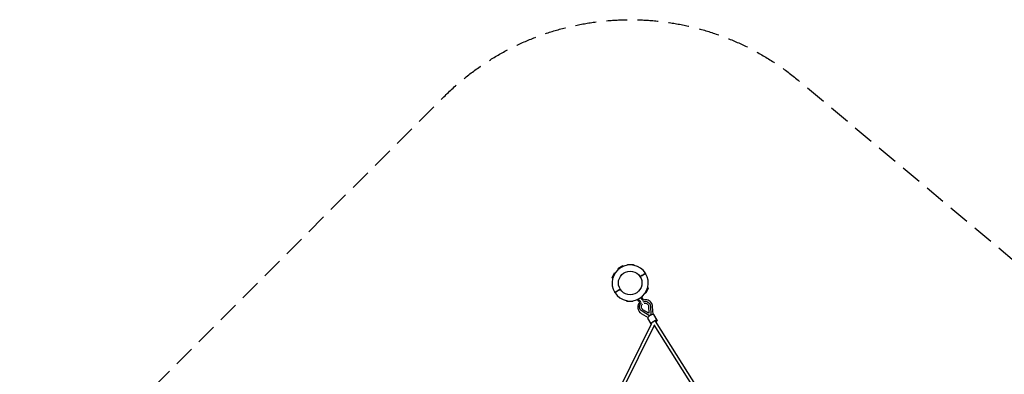
# Model space of a CAD drawing. Units: millimetres. Extents: x -5067 to 5160, y -5160 to 5067.
# Drawn here: x -5067 to 951, y 2898 to 5067 of the extents above; entities that cross this region are included whole.
import ezdxf

# ---------------------------------------------------------------- set-up
doc = ezdxf.new("R2010")
doc.units = ezdxf.units.MM
doc.header["$LTSCALE"] = 20
doc.linetypes.add('HIDDEN', pattern=[9.525, 6.35, -3.175])
doc.layers.add('2d', color=230, linetype='Continuous')
doc.layers.add('EN-SafetyZone', color=93, linetype='HIDDEN')

msp = doc.modelspace()

# ---------------------------------------------------------------- linework, layer by layer
at = {"layer": '2d'}
for p, q in [((-1380.8, 3562), (-1410.4, 3543.4)), ((-1380.8, 3562), (-1376.9, 3559)), ((-1349.1, 3570.6), (-1351, 3566)), ((-1349.1, 3570.6), (-1315.2, 3569.5)), ((-1445.7, 3487.6), (-1431.9, 3518.6)), ((-1431.9, 3518.6), (-1427, 3518.3)), ((-1410.4, 3543.4), (-1409.4, 3538.6)), ((-1260.3, 3369.9), (-1261.3, 3374.8)), ((-1238.8, 3394.7), (-1243.7, 3395.1)), ((-1225, 3425.7), (-1238.8, 3394.7)), ((-1321.6, 3342.8), (-1355.5, 3343.9)), ((-1321.6, 3342.8), (-1319.8, 3347.4)), ((-1289.9, 3351.3), (-1293.8, 3354.4)), ((-1289.9, 3351.3), (-1280.1, 3357.4)), ((-1281.5, 3344.3), (-1287.7, 3352.7)), ((-1270, 3363.8), (-1260.3, 3369.9)), ((-1257.6, 3358.9), (-1262.2, 3368.4)), ((-1223.3, 3313.7), (-1220.8, 3271.6)), ((-1216.3, 3329), (-1216.5, 3329.2)), ((-1211.9, 3314.7), (-1208.8, 3261.8)), ((-1195.5, 3264.7), (-1198.3, 3312.8)), ((-1273.9, 3293.9), (-1274, 3294.1)), ((-1267.7, 3270.5), (-1226.3, 3245.9)), ((-1217.6, 3256.4), (-1263.2, 3283.5)), ((-1220.8, 3271.6), (-1257.1, 3293.1)), ((-1208.8, 3261.8), (-1217.6, 3256.4)), ((-1217.5, 3256.2), (-1217.6, 3256.4)), ((-1208.6, 3261.6), (-1208.8, 3261.8)), ((-1170.4, 3229.2), (-1191.4, 3263.7)), ((-1399.7, 2812.8), (-1203.1, 3209.9)), ((-1382.9, 2803.9), (-1187.4, 3198.9)), ((-1206.3, 3207.4), (-1227.3, 3241.9)), ((-647.3, 2341.4), (-1188.1, 3200.1)), ((-636.9, 2360.5), (-1180.2, 3223.3))]:
    msp.add_line(p, q, dxfattribs=at)
msp.add_circle((-1335.4, 3456.7), 72, dxfattribs=at)
for start, end in [(32.88243, 211.32543), (212.88243, 31.32543)]:
    msp.add_arc((-1335.4, 3456.7), 110.4, start, end, dxfattribs=at)
at = {"layer": '2d', "extrusion": (0, 0, -1)}
for centre, major_axis, ratio, start_param, end_param in [((-1269.6, 3351.7), (-12, -7.3), 0.275121, -1.129156, 1.129156), ((-1245.2, 3311.7), (-28.8, -17.5), 0.96141, -0.471862, 1.3918), ((-1245.2, 3311.7), (-19, -11.5), 0.96141, -0.471862, 1.297123), ((-1269.6, 3351.7), (12, 7.3), 0.275121, -1.129156, 1.129156), ((-1275.1, 3360.7), (12.8, 7.8), 0.275121, -0.026582, 0), ((-1275.1, 3360.7), (12.8, 7.8), 0.275121, 0, 0.025039), ((-1245.2, 3311.7), (28.8, 17.5), 0.96141, -1.3918, 0.471862), ((-1245.2, 3311.7), (19, 11.5), 0.96141, -1.297123, 0.471862), ((-1188.4, 3218.3), (-17.9, -10.9), 0.275121, -0.272316, 1.570796), ((-1188.4, 3218.3), (17.9, 10.9), 0.275121, -1.570796, 1.097207)]:
    msp.add_ellipse(centre, major_axis=major_axis, ratio=ratio, start_param=start_param, end_param=end_param, dxfattribs=at)
at = {"layer": '2d'}
for centre, major_axis, start_param, end_param in [((-1209.4, 3252.8), (-17.9, -10.9), -1.570796, 0), ((-1209.4, 3252.8), (17.9, 10.9), 0, 1.570796), ((-1188.4, 3218.3), (8.97, 5.46), 0, 2.135868), ((-1188.4, 3218.3), (8.97, 5.46), -0.435654, 0)]:
    msp.add_ellipse(centre, major_axis=major_axis, ratio=0.275121, start_param=start_param, end_param=end_param, dxfattribs=at)
for points in [[(-1314.9, 3568.8), (-1315, 3569), (-1315.1, 3569.2), (-1315.2, 3569.5)], [(-1275.2, 3496.2), (-1267.6, 3501), (-1260, 3505.7), (-1252.4, 3510.5)], [(-1250.9, 3507.9), (-1258.4, 3503.2), (-1266, 3498.4), (-1273.6, 3493.7)], [(-1445.7, 3487.6), (-1445.5, 3487.4), (-1445.4, 3487.2), (-1445.2, 3487)], [(-1445.2, 3487), (-1444.9, 3486.6), (-1444.6, 3486.2), (-1444.3, 3485.8)], [(-1444.3, 3485.8), (-1444.6, 3486.2), (-1444.9, 3486.6), (-1445.2, 3487)], [(-1419.9, 3405.4), (-1412.3, 3410.2), (-1404.7, 3414.9), (-1397.1, 3419.7)], [(-1395.5, 3417.1), (-1403.1, 3412.4), (-1410.7, 3407.6), (-1418.3, 3402.9)], [(-1225.5, 3426.3), (-1225.8, 3426.7), (-1226.1, 3427.1), (-1226.4, 3427.5)], [(-1226.4, 3427.5), (-1226.1, 3427.1), (-1225.8, 3426.7), (-1225.5, 3426.3)], [(-1225, 3425.7), (-1225.2, 3425.9), (-1225.3, 3426.1), (-1225.5, 3426.3)], [(-1355.8, 3344.5), (-1355.7, 3344.3), (-1355.6, 3344.1), (-1355.5, 3343.9)]]:
    msp.add_open_spline(points, degree=3, dxfattribs=at)
for points, knots in [([(-1314.9, 3568.8), (-1314.7, 3568.3), (-1314.4, 3567.9), (-1314, 3567), (-1313.8, 3566.6), (-1313.4, 3565.7), (-1313.2, 3565.3), (-1312.9, 3564.9), (-1312.9, 3564.8), (-1312.9, 3564.8)], [0.019679151, 0.019679151, 0.019679151, 0.019679151, 0.021309057, 0.021309057, 0.022938963, 0.022938963, 0.024568869, 0.024568869, 0.024755252, 0.024755252, 0.024755252, 0.024755252]), ([(-1312.9, 3564.8), (-1312.9, 3564.9), (-1312.9, 3564.9), (-1313.2, 3565.3), (-1313.4, 3565.7), (-1313.6, 3566.2), (-1313.6, 3566.2), (-1313.6, 3566.2)], [0.002271364, 0.002271364, 0.002271364, 0.002271364, 0.00235241, 0.00235241, 0.003997688, 0.003997688, 0.004088631, 0.004088631, 0.004088631, 0.004088631]), ([(-1252.4, 3510.5), (-1251.8, 3510.9), (-1251.2, 3511.3), (-1250.2, 3511.9), (-1249.9, 3512.1), (-1249.3, 3512.5), (-1248.7, 3512.8), (-1248.1, 3513.2), (-1247.5, 3513.6), (-1247.2, 3513.7), (-1246.4, 3514.2), (-1245.9, 3514.5), (-1245.3, 3515), (-1245.1, 3515.1), (-1244.6, 3515.4), (-1244.5, 3515.5), (-1243.9, 3515.8), (-1243.6, 3516), (-1243.3, 3516.2), (-1243.2, 3516.3), (-1243, 3516.4), (-1242.9, 3516.5), (-1242.7, 3516.6), (-1242.6, 3516.6), (-1242.6, 3516.6)], [0.01370107, 0.01370107, 0.01370107, 0.01370107, 0.01599395, 0.01599395, 0.01714039, 0.01714039, 0.01828682, 0.01943326, 0.01943326, 0.0205797, 0.0205797, 0.02287257, 0.02287257, 0.02401901, 0.02401901, 0.02516545, 0.02516545, 0.02745832, 0.02745832, 0.02860476, 0.02860476, 0.0297512, 0.0297512, 0.03204407, 0.03204407, 0.03204407, 0.03204407]), ([(-1241, 3514.1), (-1241, 3514.1), (-1241.1, 3514.1), (-1241.1, 3514), (-1241.2, 3514), (-1241.4, 3513.9), (-1241.5, 3513.8), (-1241.9, 3513.5), (-1242, 3513.4), (-1242.3, 3513.3), (-1242.5, 3513.2), (-1242.9, 3512.9), (-1243.1, 3512.8), (-1243.5, 3512.6), (-1243.9, 3512.3), (-1244.4, 3512), (-1244.9, 3511.7), (-1245.1, 3511.5), (-1245.9, 3511), (-1246.5, 3510.7), (-1247.4, 3510.1), (-1247.7, 3509.9), (-1248.3, 3509.5), (-1248.6, 3509.3), (-1249.6, 3508.7), (-1250.2, 3508.3), (-1250.9, 3507.9)], [0.06775133, 0.06775133, 0.06775133, 0.06775133, 0.06889663, 0.06889663, 0.07004192, 0.07004192, 0.07233252, 0.07233252, 0.07347782, 0.07347782, 0.07462312, 0.07462312, 0.07576842, 0.07576842, 0.07691372, 0.07805901, 0.07805901, 0.07920431, 0.07920431, 0.08149491, 0.08149491, 0.08264021, 0.08264021, 0.08378551, 0.08378551, 0.0860761, 0.0860761, 0.0860761, 0.0860761]), ([(-1444.3, 3485.8), (-1444, 3485.4), (-1443.7, 3485.1), (-1443.1, 3484.3), (-1442.8, 3484), (-1442.5, 3483.6), (-1442.5, 3483.5), (-1442.4, 3483.5)], [0.021756258, 0.021756258, 0.021756258, 0.021756258, 0.023357324, 0.023357324, 0.024988499, 0.024988499, 0.025194548, 0.025194548, 0.025194548, 0.025194548]), ([(-1442.4, 3483.5), (-1442.5, 3483.5), (-1442.5, 3483.6), (-1442.8, 3484), (-1443.1, 3484.3), (-1443.4, 3484.7), (-1443.4, 3484.7), (-1443.4, 3484.7)], [0.000295719, 0.000295719, 0.000295719, 0.000295719, 0.000500018, 0.000500018, 0.002136206, 0.002136206, 0.002158654, 0.002158654, 0.002158654, 0.002158654]), ([(-1429.7, 3399.3), (-1429.7, 3399.3), (-1429.6, 3399.3), (-1429.6, 3399.3), (-1429.5, 3399.4), (-1429.3, 3399.5), (-1429.2, 3399.6), (-1428.8, 3399.8), (-1428.7, 3399.9), (-1428.4, 3400.1), (-1428.2, 3400.2), (-1427.8, 3400.4), (-1427.6, 3400.5), (-1427.2, 3400.8), (-1426.8, 3401.1), (-1426.3, 3401.4), (-1425.8, 3401.7), (-1425.6, 3401.8), (-1424.8, 3402.3), (-1424.2, 3402.7), (-1423.3, 3403.2), (-1423, 3403.4), (-1422.4, 3403.8), (-1422.1, 3404), (-1421.1, 3404.6), (-1420.5, 3405), (-1419.9, 3405.4)], [0.06775133, 0.06775133, 0.06775133, 0.06775133, 0.06889663, 0.06889663, 0.07004192, 0.07004192, 0.07233252, 0.07233252, 0.07347782, 0.07347782, 0.07462312, 0.07462312, 0.07576842, 0.07576842, 0.07691372, 0.07805901, 0.07805901, 0.07920431, 0.07920431, 0.08149491, 0.08149491, 0.08264021, 0.08264021, 0.08378551, 0.08378551, 0.0860761, 0.0860761, 0.0860761, 0.0860761]), ([(-1418.3, 3402.9), (-1418.9, 3402.5), (-1419.5, 3402.1), (-1420.5, 3401.5), (-1420.8, 3401.3), (-1421.4, 3400.9), (-1422, 3400.5), (-1422.6, 3400.2), (-1423.2, 3399.8), (-1423.5, 3399.6), (-1424.3, 3399.1), (-1424.8, 3398.8), (-1425.4, 3398.4), (-1425.7, 3398.3), (-1426.1, 3398), (-1426.3, 3397.9), (-1426.8, 3397.5), (-1427.1, 3397.4), (-1427.4, 3397.1), (-1427.6, 3397.1), (-1427.7, 3396.9), (-1427.8, 3396.9), (-1428, 3396.8), (-1428.1, 3396.7), (-1428.1, 3396.7)], [0.01370107, 0.01370107, 0.01370107, 0.01370107, 0.01599395, 0.01599395, 0.01714039, 0.01714039, 0.01828682, 0.01943326, 0.01943326, 0.0205797, 0.0205797, 0.02287257, 0.02287257, 0.02401901, 0.02401901, 0.02516545, 0.02516545, 0.02745832, 0.02745832, 0.02860476, 0.02860476, 0.0297512, 0.0297512, 0.03204407, 0.03204407, 0.03204407, 0.03204407]), ([(-1226.4, 3427.5), (-1226.7, 3427.9), (-1227, 3428.3), (-1227.6, 3429), (-1227.9, 3429.4), (-1228.2, 3429.8), (-1228.2, 3429.8), (-1228.3, 3429.9)], [0.021756258, 0.021756258, 0.021756258, 0.021756258, 0.023357324, 0.023357324, 0.024988499, 0.024988499, 0.025194548, 0.025194548, 0.025194548, 0.025194548]), ([(-1228.3, 3429.9), (-1228.2, 3429.8), (-1228.2, 3429.8), (-1227.9, 3429.4), (-1227.6, 3429), (-1227.3, 3428.6), (-1227.3, 3428.6), (-1227.3, 3428.6)], [0.000295719, 0.000295719, 0.000295719, 0.000295719, 0.000500018, 0.000500018, 0.002136206, 0.002136206, 0.002158654, 0.002158654, 0.002158654, 0.002158654]), ([(-1355.8, 3344.5), (-1356, 3345), (-1356.3, 3345.5), (-1356.7, 3346.3), (-1356.9, 3346.8), (-1357.4, 3347.6), (-1357.6, 3348.1), (-1357.8, 3348.5), (-1357.8, 3348.5), (-1357.8, 3348.6)], [0.019679151, 0.019679151, 0.019679151, 0.019679151, 0.021309057, 0.021309057, 0.022938963, 0.022938963, 0.024568869, 0.024568869, 0.024755252, 0.024755252, 0.024755252, 0.024755252]), ([(-1357.8, 3348.5), (-1357.8, 3348.5), (-1357.8, 3348.5), (-1357.6, 3348.1), (-1357.3, 3347.6), (-1357.1, 3347.2), (-1357.1, 3347.2), (-1357.1, 3347.1)], [0.002271364, 0.002271364, 0.002271364, 0.002271364, 0.00235241, 0.00235241, 0.003997688, 0.003997688, 0.004088631, 0.004088631, 0.004088631, 0.004088631]), ([(-1271.6, 3343.4), (-1274.1, 3341.4), (-1276.5, 3339), (-1281.6, 3332.7), (-1284.1, 3328.5), (-1287.6, 3319.4), (-1288.7, 3314.7), (-1289.1, 3305.1), (-1288.6, 3300.3), (-1286.2, 3292.1), (-1284.6, 3288.5), (-1282.6, 3285.2)], [2.233456, 2.233456, 2.233456, 2.233456, 2.450015, 2.450015, 2.773896, 2.773896, 3.095241, 3.095241, 3.413359, 3.413359, 3.671416, 3.671416, 3.671416, 3.671416]), ([(-1204.6, 3332.8), (-1207, 3336.8), (-1210.1, 3340.4), (-1217.3, 3346.4), (-1221.5, 3348.9), (-1230.3, 3352.3), (-1235, 3353.4), (-1244.6, 3353.9), (-1249.5, 3353.4), (-1256.7, 3351.5), (-1259, 3350.7), (-1261.3, 3349.6)], [0.529824, 0.529824, 0.529824, 0.529824, 0.844592, 0.844592, 1.160475, 1.160475, 1.479137, 1.479137, 1.800964, 1.800964, 1.967784, 1.967784, 1.967784, 1.967784]), ([(-1198.3, 3312.8), (-1198.4, 3314.2), (-1198.6, 3315.6), (-1199, 3318.4), (-1199.3, 3319.8), (-1200, 3322.5), (-1200.4, 3323.8), (-1201.4, 3326.5), (-1201.9, 3327.8), (-1203.2, 3330.3), (-1203.8, 3331.6), (-1204.6, 3332.8)], [0.057962, 0.057962, 0.057962, 0.057962, 0.1523343, 0.1523343, 0.2467067, 0.2467067, 0.3410791, 0.3410791, 0.4354514, 0.4354514, 0.5298238, 0.5298238, 0.5298238, 0.5298238]), ([(-1282.6, 3285.2), (-1281.9, 3284), (-1281.1, 3282.8), (-1279.4, 3280.6), (-1278.5, 3279.5), (-1276.6, 3277.4), (-1275.6, 3276.4), (-1273.5, 3274.6), (-1272.4, 3273.7), (-1270.1, 3272), (-1268.9, 3271.2), (-1267.7, 3270.5)], [3.6714164, 3.6714164, 3.6714164, 3.6714164, 3.7657888, 3.7657888, 3.8601612, 3.8601612, 3.9545335, 3.9545335, 4.0489059, 4.0489059, 4.1432783, 4.1432783, 4.1432783, 4.1432783])]:
    msp.add_open_spline(points, degree=3, knots=knots, dxfattribs=at)
at = {"layer": 'EN-SafetyZone', "flags": 128}
msp.add_lwpolyline([(3441.8, 1371.9), (4055.4, 1197.1, -0.335079), (5159.8, -265.9), (5159.8, -715.9, -0.343063), (4013.3, -2190.2), (2994.5, -2449.1, -0.077881), (2449.1, -2994.6), (2190.2, -4013.3, -0.343063), (715.9, -5159.8), (265.9, -5159.8, -0.335079), (-1197.1, -4055.4), (-1371.8, -3442.1, -0.341054), (-3460.6, -1227.6), (-3467, -1163.5), (-4692.3, 302.6, -0.388316), (-4595.4, 2474.1), (-2474.1, 4595.4, -0.388514), (-301.8, 4691.6), (1161.5, 3466.9), (1227.4, 3460.4, -0.341017)], format="xyb", close=True, dxfattribs=at)

doc.saveas('drawing.dxf')
